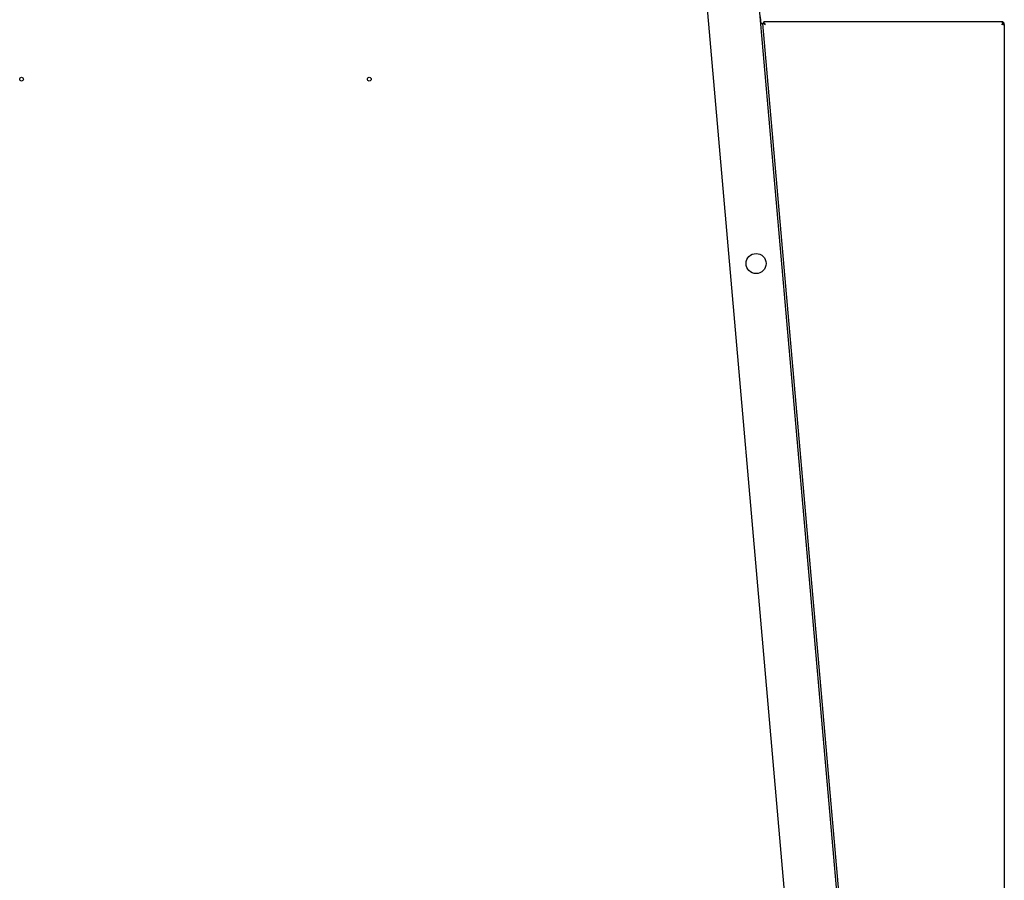
# Model space of a CAD drawing. Extents: x 11 to 411, y 5 to 278.
# Drawn here: x 225 to 262, y 190 to 222 of the extents above; entities that cross this region are included whole.
import ezdxf

# ---------------------------------------------------------------- set-up
doc = ezdxf.new("R2010")
doc.units = 0
doc.layers.get('0').update_dxf_attribs({"linetype": 'CONTINUOUS'})

msp = doc.modelspace()

# ---------------------------------------------------------------- linework, layer by layer
at = {"color": 7}
for p, q in [((255.126, 173.614), (249.44, 238.611)), ((255.008, 174.965), (249.445, 238.55)), ((257.076, 173.613), (251.39, 238.613)), ((252.914, 221.842), (257.013, 174.996)), ((261.959, 221.806), (261.959, 175.007))]:
    msp.add_line(p, q, dxfattribs=at)
at = {"color": 7, "ltscale": 0.006436}
msp.add_line((252.868, 221.838), (252.845, 222.094), dxfattribs=at)
at = {"color": 7, "ltscale": 0.000177658}
msp.add_line((252.864, 221.837), (252.857, 221.837), dxfattribs=at)
at = {"color": 7, "ltscale": 0.00125}
for p, q in [((252.864, 221.837), (252.914, 221.842)), ((261.909, 221.806), (261.859, 221.806)), ((261.909, 221.809), (261.959, 221.812)), ((261.909, 221.807), (261.959, 221.807))]:
    msp.add_line(p, q, dxfattribs=at)
at = {"color": 7, "ltscale": 0.001043}
for p, q in [((252.956, 221.845), (252.914, 221.842)), ((252.973, 221.864), (252.973, 221.906))]:
    msp.add_line(p, q, dxfattribs=at)
at = {"color": 7, "ltscale": 0.000426565}
msp.add_line((252.973, 221.847), (252.956, 221.845), dxfattribs=at)
at = {"color": 7, "ltscale": 0.22215}
msp.add_line((261.859, 221.906), (252.973, 221.906), dxfattribs=at)
at = {"color": 7, "ltscale": 0.000728607}
msp.add_line((252.973, 221.835), (252.973, 221.864), dxfattribs=at)
at = {"color": 7, "ltscale": 2.74658e-05}
for p, q in [((259.985, 221.906), (259.985, 221.907)), ((261.859, 221.906), (261.859, 221.907)), ((261.959, 221.806), (261.959, 221.807))]:
    msp.add_line(p, q, dxfattribs=at)
at = {"color": 7, "ltscale": 0.046848}
msp.add_line((261.859, 221.907), (259.985, 221.907), dxfattribs=at)
at = {"color": 7, "ltscale": 0.0025}
msp.add_line((261.959, 221.806), (261.859, 221.806), dxfattribs=at)
at = {"color": 7, "ltscale": 0.001351}
msp.add_line((261.909, 221.806), (261.909, 221.86), dxfattribs=at)
at = {"color": 7}
for points in [[(252.956, 221.845), (252.961, 221.842), (252.965, 221.839), (252.975, 221.832), (252.982, 221.827), (252.989, 221.823), (252.999, 221.817), (253.018, 221.806)], [(252.973, 221.864), (252.977, 221.86), (252.98, 221.855), (252.988, 221.846), (252.993, 221.839), (252.998, 221.833), (253.005, 221.824), (253.018, 221.806)], [(261.859, 221.906), (261.86, 221.906), (261.862, 221.905), (261.864, 221.905), (261.865, 221.905), (261.868, 221.904), (261.872, 221.902), (261.874, 221.901), (261.877, 221.899), (261.88, 221.897), (261.882, 221.895), (261.884, 221.893), (261.886, 221.891), (261.888, 221.889), (261.89, 221.887), (261.892, 221.884), (261.897, 221.878), (261.9, 221.874), (261.903, 221.87), (261.906, 221.865), (261.909, 221.86)]]:
    msp.add_lwpolyline(points, dxfattribs=at)
for centre, radius in [((225.219, 219.756), 0.07), ((238.219, 219.756), 0.07), ((252.679, 212.861), 0.375)]:
    msp.add_circle(centre, radius, dxfattribs=at)
msp.add_arc((261.859, 221.807), 0.1, 0, 90, dxfattribs=at)

doc.saveas('drawing.dxf')
